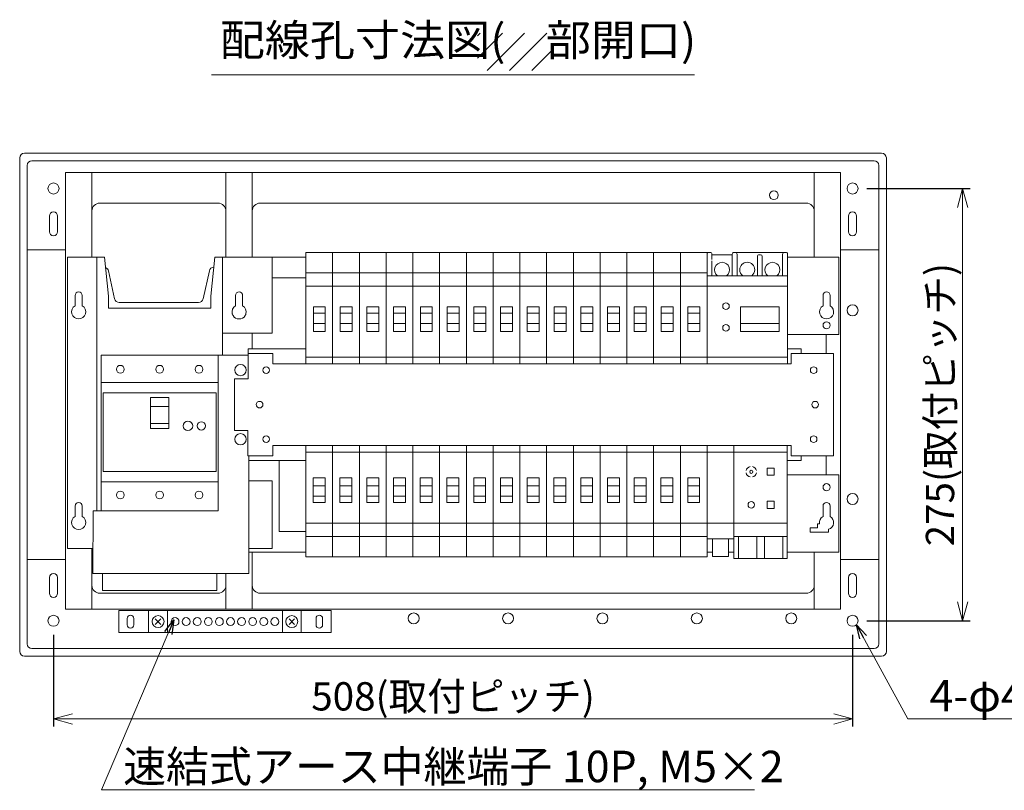
# Model space of a CAD drawing. Extents: x 0 to 3360, y 0 to 2376.
# Drawn here: x 1925 to 2551, y 1176 to 1667 of the extents above; entities that cross this region are included whole.
import ezdxf
from ezdxf.enums import TextEntityAlignment as Align

# ---------------------------------------------------------------- set-up
doc = ezdxf.new("R2010")
doc.units = 0
doc.layers.get('0').update_dxf_attribs({"linetype": 'CONTINUOUS'})
doc.layers.get('Defpoints').update_dxf_attribs({"linetype": 'CONTINUOUS'})
for name, color, linetype, lineweight in [('BC-1NA', 201, 'CONTINUOUS', 15), ('ES-2', 112, 'CONTINUOUS', 15), ('ケース', 6, 'CONTINUOUS', 15), ('スペース', 60, 'CONTINUOUS', 15), ('主幹マトメ100', 51, 'CONTINUOUS', 15), ('主幹取付板100', 21, 'CONTINUOUS', 15), ('分岐', 111, 'CONTINUOUS', 15), ('太陽光ﾌﾞﾚｰｶ', 160, 'CONTINUOUS', 15), ('寸法線', 3, 'CONTINUOUS', 15), ('細線', 6, 'CONTINUOUS', 15), ('速結アース', 40, 'CONTINUOUS', 15), ('ﾊｯﾁﾝｸﾞ', 140, 'CONTINUOUS', 15)]:
    doc.layers.add(name, color=color, linetype=linetype, lineweight=lineweight)
doc.styles.get("Standard").update_dxf_attribs({"font": 'TXT.SHX', "bigfont": 'BIGFONT.SHX'})
doc.styles.add('YOKO', font='TXT.SHX', dxfattribs={"bigfont": 'extfont.shx'})
doc.dimstyles.new('GRADE', dxfattribs={"dimscale": 6, "dimtxt": 3, "dimasz": 2, "dimexe": 0.8, "dimexo": 1.5, "dimgap": 0.9, "dimtad": 1, "dimdec": 1, "dimdsep": 46, "dimtxsty": 'STANDARD', "dimblk": 'OPEN30', "dimcen": 0, "dimclrd": 256, "dimclre": 256, "dimclrt": 256, "dimadec": 0, "dimazin": 0, "dimtfac": 1, "dimtdec": 1, "dimtmove": 0, "dimatfit": 0, "dimldrblk": 'OPEN30', "dimfxl": 1, "dimtvp": 1, "dimtolj": 1, "dimlwd": -1, "dimarcsym": 0})
doc.dimstyles.new('GRADE3', dxfattribs={"dimscale": 6, "dimtxt": 2.2, "dimasz": 1.5, "dimexe": 0.5, "dimexo": 0.8, "dimgap": 0.8, "dimtad": 3, "dimdec": 1, "dimdsep": 46, "dimtxsty": 'YOKO', "dimblk": 'OPEN30', "dimcen": 0, "dimclrd": 256, "dimclre": 256, "dimclrt": 256, "dimadec": 0, "dimazin": 0, "dimtfac": 1, "dimtdec": 1, "dimtmove": 0, "dimatfit": 0, "dimldrblk": 'OPEN30', "dimfxl": 1, "dimtvp": 1, "dimtolj": 1, "dimlwd": -1, "dimlwe": -1, "dimarcsym": 0})

# ---------------------------------------------------------------- blocks, each defined once
blk = doc.blocks.new('_Open30')
at = {"layer": '寸法線', "color": 0, "lineweight": -2}
for p, q in [((-1, 0.268), (0, 0)), ((0, 0), (-1, -0.268)), ((0, 0), (-1, 0))]:
    blk.add_line(p, q, dxfattribs=at)
blk = doc.blocks.new('*D26')
at = {"layer": 'Defpoints', "color": 0}
for p in [(1946.74, 1284.2), (2454.74, 1284.2), (2454.74, 1221.74)]:
    blk.add_point(p, dxfattribs=at)
at = {"layer": '寸法線', "lineweight": -2}
for p, q in [((1946.74, 1275.2), (1946.74, 1216.94)), ((2454.74, 1275.2), (2454.74, 1216.94))]:
    blk.add_line(p, q, dxfattribs=at)
at = {"layer": '寸法線'}
blk.add_line((1958.74, 1221.74), (2442.74, 1221.74), dxfattribs=at)
at = {"layer": '寸法線', "xscale": 12, "yscale": 12, "zscale": 12, "rotation": 180}
blk.add_blockref('_Open30', (1946.74, 1221.74), dxfattribs=at)
at = {"layer": '寸法線', "xscale": 12, "yscale": 12, "zscale": 12}
blk.add_blockref('_Open30', (2454.74, 1221.74), dxfattribs=at)
at = {"layer": '寸法線', "insert": (2200.74, 1236.14), "char_height": 18, "attachment_point": 5}
blk.add_mtext('\\A1;508(取付ピッチ)', dxfattribs=at)
blk = doc.blocks.new('*D27')
at = {"layer": 'Defpoints', "color": 0}
for p in [(2454.74, 1559.2), (2454.74, 1284.2), (2524.74, 1284.2)]:
    blk.add_point(p, dxfattribs=at)
at = {"layer": '寸法線', "lineweight": -2}
for p, q in [((2463.74, 1559.2), (2529.54, 1559.2)), ((2463.74, 1284.2), (2529.54, 1284.2))]:
    blk.add_line(p, q, dxfattribs=at)
at = {"layer": '寸法線'}
blk.add_line((2524.74, 1547.2), (2524.74, 1296.2), dxfattribs=at)
at = {"layer": '寸法線', "xscale": 12, "yscale": 12, "zscale": 12}
for p, rotation in [((2524.74, 1559.2), 90), ((2524.74, 1284.2), 270)]:
    blk.add_blockref('_Open30', p, dxfattribs=dict(at, rotation=rotation))
at = {"layer": '寸法線', "insert": (2510.34, 1421.7), "char_height": 18, "attachment_point": 5, "rotation": 90}
blk.add_mtext('\\A1;275(取付ピッチ)', dxfattribs=at)
blk = doc.blocks.new('A$C5CFA56CD')
for p, q in [((0, 45.1, 16.2), (17, 45.1, 16.2)), ((0, 0, 48.6), (0, 45.1, 48.6)), ((17, 45.1, 16.2), (17, 0, 16.2))]:
    blk.add_line(p, q)
blk = doc.blocks.new('A$C45616370')
at = {"layer": 'BC-1NA'}
for p, q in [((0, 0), (0, 70.8)), ((0, 70.8), (17.01, 70.8)), ((17.01, 70.8), (17.01, 0)), ((17.01, 57.8), (0, 57.8)), ((17.01, 49.3), (0, 49.3)), ((12.34, 32.18), (4.74, 32.18)), ((12.34, 25.6), (4.74, 25.6)), ((17.01, 4.3), (0, 4.3))]:
    blk.add_line(p, q, dxfattribs=at)
blk.add_lwpolyline([(12.34, 20.6), (4.74, 20.6), (4.74, 36.23), (12.34, 36.23)], close=True, dxfattribs=at)
blk = doc.blocks.new('A$C08686DC4')
at = {"layer": 'BC-1NA'}
for p, q in [((0, 0), (0, 70.8)), ((17.01, 70.8), (17.01, 0)), ((0, 66.5), (17.01, 66.5)), ((4.66, 45.2), (12.26, 45.2)), ((4.66, 38.62), (12.26, 38.62)), ((0, 21.5), (17.01, 21.5)), ((0, 13), (17.01, 13)), ((17.01, 0), (0, 0))]:
    blk.add_line(p, q, dxfattribs=at)
blk.add_lwpolyline([(4.66, 50.2), (12.26, 50.2), (12.26, 34.57), (4.66, 34.57)], close=True, dxfattribs=at)
blk = doc.blocks.new('A$C5DBA3811')
at = {"layer": 'BC-1NA'}
for name, p in [('A$C45616370', (0, 0)), ('A$C08686DC4', (0, -122.8))]:
    blk.add_blockref(name, p, dxfattribs=at)
blk = doc.blocks.new('A$C119F5240')
at = {"layer": '速結アース'}
for p, q in [((-7.5, 5), (127.5, 5)), ((-7.5, -9), (-7.5, 5)), ((-2.1, -4), (-2.1, 0)), ((2.1, -4), (2.1, 0)), ((11.5, -9), (11.5, 5)), ((23.5, -9), (23.5, 5)), ((96.5, -9), (96.5, 5)), ((108.5, -9), (108.5, 5)), ((117.9, -4), (117.9, 0)), ((122.1, -4), (122.1, 0)), ((127.5, -9), (127.5, 5)), ((19.27, -3.77), (15.73, -0.23)), ((15.73, -3.77), (19.27, -0.23)), ((96.5, -7), (96.5, -1)), ((100.73, -3.77), (104.27, -0.23)), ((104.27, -3.77), (100.73, -0.23)), ((-7.5, -9), (127.5, -9))]:
    blk.add_line(p, q, dxfattribs=at)
for centre, radius in [((17.5, -2), 3.8), ((28.28, -2), 2.5), ((35.32, -2), 2.5), ((42.37, -2), 2.5), ((49.42, -2), 2.5), ((56.47, -2), 2.5), ((63.53, -2), 2.5), ((70.57, -2), 2.5), ((77.62, -2), 2.5), ((84.67, -2), 2.5), ((91.72, -2), 2.5), ((102.5, -2), 3.8)]:
    blk.add_circle(centre, radius, dxfattribs=at)
for centre, start, end in [((0, 0), 0, 180), ((120, 0), 360, 180), ((0, -4), 180, 360), ((120, -4), 180, 360)]:
    blk.add_arc(centre, 2.1, start, end, dxfattribs=at)
blk = doc.blocks.new('A$C5B4C4331')
at = {"layer": '主幹取付板100'}
for p, q in [((0, 185.4), (0, 0)), ((23.5, 185.4), (0, 185.4)), ((18.65, 185.4), (18.65, 24.1)), ((23.5, 185.4), (25.99, 160.55)), ((91.01, 160.55), (93.5, 185.4)), ((93.5, 185.4), (130, 185.4)), ((98.35, 185.4), (98.35, 123.1)), ((130, 137), (130, 185.4)), ((4.75, 157.6), (4.75, 161.1)), ((4.75, 155.6), (4.75, 157.6)), ((9.25, 161.1), (9.25, 157.6)), ((9.25, 157.6), (9.25, 155.6)), ((26, 160.25), (26, 152.97)), ((91, 152.97), (91, 160.25)), ((106.75, 157.6), (106.75, 161.1)), ((106.75, 154.5), (106.75, 157.79)), ((111.25, 161.1), (111.25, 157.6)), ((111.25, 157.79), (111.25, 154.5)), ((4.75, 154.5), (4.75, 155.6)), ((9.25, 155.6), (9.25, 154.5)), ((91, 152.97), (26, 152.97)), ((130, 137), (98.35, 137)), ((115.1, 43.2), (130, 43.2)), ((130, 0), (130, 43.2)), ((4.75, 23.6), (4.75, 27.1)), ((9.25, 27.1), (9.25, 23.6)), ((4.75, 21.6), (4.75, 23.6)), ((4.75, 20.5), (4.75, 21.6)), ((9.25, 23.6), (9.25, 21.6)), ((9.25, 21.6), (9.25, 20.5)), ((14.04, 0), (0, 0)), ((16.1, 0), (14.04, 0)), ((115.1, 0), (130, 0)), ((22.25, -15.9), (22.25, -25.4)), ((94.75, -25.4), (94.75, -15.9)), ((22.25, -26.6), (22.25, -25.4)), ((94.75, -26.6), (22.25, -26.6)), ((94.75, -25.4), (94.75, -26.6))]:
    blk.add_line(p, q, dxfattribs=at)
for centre, radius, start, end in [((7, 161.1), 2.25, 0, 180), ((109, 161.1), 2.25, 0, 180), ((23, 160.25), 3, 0, 5.71059), ((94, 160.25), 3, 174.28941, 180), ((7, 150.6), 4.5, 120, 60), ((109, 150.6), 4.5, 120, 195.46601), ((109, 150.6), 4.5, 344.53399, 60), ((109, 150.6), 4.5, 211.45092, 328.54908), ((7, 27.1), 2.25, 0, 180), ((7, 16.6), 4.5, 120, 60)]:
    blk.add_arc(centre, radius, start, end, dxfattribs=at)
for points, knots in [([(104.66, 149.4), (104.67, 149.37), (104.68, 149.32), (104.73, 149.18), (104.76, 149.08), (104.89, 148.76), (105.01, 148.5), (105.16, 148.25)], [0, 0, 0, 0, 0.25, 0.25, 0.5, 0.5, 1, 1, 1, 1]), ([(112.84, 148.25), (112.92, 148.38), (112.98, 148.5), (113.11, 148.75), (113.16, 148.87), (113.24, 149.09), (113.27, 149.18), (113.32, 149.32), (113.33, 149.37), (113.34, 149.4)], [0, 0, 0, 0, 0.25, 0.25, 0.5, 0.5, 0.75, 0.75, 1, 1, 1, 1])]:
    blk.add_open_spline(points, degree=3, knots=knots, dxfattribs=at)
blk = doc.blocks.new('A$C143F4386')
at = {"layer": '主幹マトメ100'}
for p, q in [((98.75, 139), (5.15, 139)), ((5.15, 58.5), (5.15, 139)), ((24.15, 139), (10.65, 139)), ((74.15, 139), (60.65, 139)), ((79.65, 139), (79.65, 40)), ((5.15, 121.5), (79.65, 121.5)), ((36.6, 106.31), (48.26, 106.31)), ((36.6, 95.41), (48.26, 95.41)), ((99, 75), (99, 0)), ((5.15, 41), (5.15, 58.5)), ((79.65, 58.5), (5.15, 58.5)), ((26.44, 58.5), (6.65, 58.5)), ((51.44, 58.5), (33.36, 58.5)), ((78.15, 58.5), (58.36, 58.5)), ((5.15, 40), (5.15, 55)), ((0, 0), (0.04, 40)), ((79.65, 40), (0.04, 40)), ((99, 0), (0, 0))]:
    blk.add_line(p, q, dxfattribs=at)
for points in [[(6.4, 115), (78.4, 115), (78.4, 65.01), (6.4, 65.01)], [(36.6, 92.24), (48.26, 92.24), (48.26, 112.09), (36.6, 112.09)]]:
    blk.add_lwpolyline(points, close=True, dxfattribs=at)
for centre, radius in [((17.4, 130), 2.5), ((42.4, 130), 2.5), ((67.4, 130), 2.5), ((93.8, 129.5), 3.6), ((60.4, 94), 3), ((93.8, 85.5), 3.6), ((17.4, 50), 2.5), ((42.4, 50), 2.5), ((67.4, 50), 2.5)]:
    blk.add_circle(centre, radius, dxfattribs=at)
for start, end in [(360, 180), (180, 360)]:
    blk.add_arc((68.9, 94), 2.65, start, end, dxfattribs=at)
blk = doc.blocks.new('A$C763133DC')
at = {"layer": '太陽光ﾌﾞﾚｰｶ'}
for p, q in [((0, 0.5), (0, 70.8)), ((51, 70.8), (51, 2)), ((0, 66.5), (51, 66.5)), ((29.8, 50.2), (5.2, 50.2)), ((5.2, 49.04), (5.2, 50.2)), ((29.8, 50.2), (29.8, 49.04)), ((5.2, 45.2), (5.2, 49.04)), ((29.8, 45.2), (5.2, 45.2)), ((5.2, 43.9), (5.2, 45.2)), ((5.2, 39.4), (5.2, 43.9)), ((29.8, 49.04), (29.8, 45.2)), ((29.8, 45.2), (29.8, 39.7)), ((5.2, 34.57), (5.2, 39.4)), ((29.8, 39.7), (29.8, 34.57)), ((17.5, 34.57), (5.2, 34.57)), ((29.8, 34.57), (17.5, 34.57)), ((51, 21.5), (0, 21.5)), ((17.5, 14.8), (0.3, 14.8)), ((3, 14.8), (3, 6.3)), ((16, 2.5), (16, 14.8)), ((17.5, 14.8), (33.3, 14.8)), ((17.5, 14.8), (35, 14.8)), ((19, 14.8), (19, 2.5)), ((32, 2.5), (32, 14.8)), ((35, 14.8), (33.3, 14.8)), ((35, 14.8), (51, 14.8)), ((35, 14.8), (35, 2.5)), ((48, 6.3), (48, 14.8)), ((3, 6.3), (3, 4.5)), ((48, 5.3), (48, 6.3)), ((33, 0), (2, 0)), ((3, 4.5), (3, 2.5)), ((3, 2.5), (3, 1)), ((18, 1.5), (17, 1.5)), ((32, 1), (32, 2.5)), ((33.5, 0), (33, 0)), ((34, 0), (33.5, 0)), ((35, 2.5), (35, 1)), ((48, 1.5), (35, 1.5)), ((48, 2.5), (48, 4.5)), ((48, 2.5), (48, 4.5)), ((48, 1), (48, 2.5)), ((50.5, 0), (49, 0)), ((51, 2), (51, 0.65)), ((51, 0.65), (51, 0.5)), ((2, 0), (0.5, 0))]:
    blk.add_line(p, q, dxfattribs=at)
for centre, radius, start, end in [((39, 47.9), 2.1, 90, 270), ((39, 47.9), 2.1, 270, 90), ((39, 34.15), 2.1, 90, 270), ((39, 34.15), 2.1, 270, 90), ((9.5, 11), 4.75, 126.86979, 270), ((9.5, 11), 4.75, 270, 53.1302), ((25.5, 11), 4.75, 126.8698, 180), ((25.5, 11), 4.75, 0, 53.13021), ((41.5, 11), 4.75, 126.86991, 270), ((41.5, 11), 4.75, 270, 53.13009), ((25.5, 11), 4.75, 180, 0), ((0.5, 0.5), 0.5, 180, 270), ((2, 1), 1, 270, 0), ((17, 2.5), 1, 180, 270), ((18, 2.5), 1, 270, 0), ((33, 1), 1, 180, 270.00001), ((34, 1), 1, 270, 0), ((49, 1), 1, 180, 270.00001), ((50.5, 0.5), 0.5, 270.00001, 0)]:
    blk.add_arc(centre, radius, start, end, dxfattribs=at)
blk = doc.blocks.new('A$C2B741878')
at = {"layer": 'ES-2'}
for p, q in [((0, -71.8), (0, 0)), ((34.01, 0), (34.01, -71.8)), ((0, -4.3), (34.01, -4.3)), ((21.19, -14.46), (21.19, -18.96)), ((25.69, -14.46), (21.19, -14.46)), ((25.69, -18.96), (25.69, -14.46)), ((21.19, -18.96), (25.69, -18.96)), ((21.19, -35.46), (21.19, -39.96)), ((25.69, -35.46), (21.19, -35.46)), ((25.69, -35.46), (25.69, -39.96)), ((21.19, -39.96), (25.69, -39.96)), ((0, -49.3), (34.01, -49.3)), ((0, -57.8), (34.01, -57.8)), ((0, -71.8), (34.01, -71.8))]:
    blk.add_line(p, q, dxfattribs=at)
at = {"layer": 'ES-2', "linetype": 'Continuous', "lineweight": 15}
for p, q in [((2.91, -57.8), (2.91, -71.8)), ((14.61, -71.8), (14.61, -57.8)), ((19.4, -71.8), (19.4, -57.8)), ((31.1, -57.8), (31.1, -71.8))]:
    blk.add_line(p, q, dxfattribs=at)
at = {"layer": 'ES-2'}
for centre, radius in [((11.09, -16.71), 1), ((11.09, -37.71), 2.05)]:
    blk.add_circle(centre, radius, dxfattribs=at)
for start, end in [(102.74359, 167.25641), (192.74359, 257.25641), (12.74359, 77.25641), (282.74359, 347.25641)]:
    blk.add_arc((11.09, -16.71), 3.4, start, end, dxfattribs=at)
blk = doc.blocks.new('A$C0CE86973')
at = {"layer": 'スペース'}
for p, q in [((0, -59.3), (0, 0)), ((17.01, 0), (17.01, -59.3)), ((0, -4.3), (17.01, -4.3)), ((17.01, -49.3), (0, -49.3)), ((17.01, -59.3), (0, -59.3)), ((3.5, -59.6), (3.5, -59.3)), ((3.5, -59.6), (3.5, -70.5)), ((13.5, -59.3), (13.5, -59.6)), ((13.5, -59.6), (13.5, -70.5)), ((13.5, -70.5), (3.5, -70.5))]:
    blk.add_line(p, q, dxfattribs=at)

msp = doc.modelspace()

# ---------------------------------------------------------------- hatches: boundary and pattern name
at = {"layer": 'ﾊｯﾁﾝｸﾞ'}
h = msp.add_hatch(dxfattribs=at)
h.set_pattern_fill('_USER', color=256, scale=10, angle=45, style=0, pattern_type=0)
h.set_pattern_definition([(45, (-34, 1e-13), (-7.071068, 7.071068), [])])
h.paths.add_polyline_path([(2216.27, 1658.02), (2263.89, 1658.02), (2263.89, 1634.21), (2216.27, 1634.21)])

# ---------------------------------------------------------------- linework, layer by layer
at = {"layer": 'ケース', "linetype": 'Continuous'}
for p, q in [((1925.24, 1264.7), (1925.24, 1578.71)), ((1928.24, 1581.7), (2473.25, 1581.7)), ((2476.24, 1264.7), (2476.24, 1578.71)), ((1930.04, 1269.5), (1930.04, 1573.9)), ((1933.04, 1576.9), (2468.44, 1576.9)), ((2471.44, 1269.5), (2471.44, 1573.9)), ((1954.34, 1291.7), (1954.34, 1569.39)), ((1971.14, 1569.39), (1971.14, 1515.5)), ((2056.34, 1515.5), (2056.34, 1569.1)), ((2073.14, 1569.1), (2073.14, 1515.5)), ((2430.34, 1515.5, -0.57), (2430.34, 1569.39)), ((2447.14, 1569.39), (2447.14, 1291.7)), ((2051.34, 1549.9), (1976.14, 1549.9)), ((2425.34, 1549.9), (2078.14, 1549.9)), ((1944.14, 1541.7), (1944.14, 1531.7)), ((1949.34, 1531.7), (1949.34, 1541.7)), ((2452.14, 1531.7), (2452.14, 1541.7)), ((2457.34, 1541.7), (2457.34, 1531.7)), ((1971.14, 1330.1), (1971.14, 1291.7)), ((2073.14, 1327.9), (2073.14, 1291.7)), ((2430.34, 1291.7), (2430.33, 1327.9, -0.57)), ((1944.14, 1301.7), (1944.14, 1311.7)), ((1949.34, 1311.7), (1949.34, 1301.7)), ((2056.34, 1291.7), (2056.34, 1314.2)), ((2452.14, 1311.7), (2452.14, 1301.7)), ((2457.34, 1301.7), (2457.34, 1311.7)), ((1976.14, 1301.7), (2051.34, 1301.7)), ((2078.14, 1301.7), (2425.34, 1301.7)), ((2468.44, 1266.5), (1933.04, 1266.5)), ((1928.24, 1261.7), (2473.25, 1261.7))]:
    msp.add_line(p, q, dxfattribs=at)
at = {"layer": 'ケース'}
for p, q in [((2447.14, 1569.39), (1954.34, 1569.39)), ((1930.04, 1520.2), (1954.34, 1520.2)), ((2447.14, 1520.2), (2471.44, 1520.2)), ((1930.04, 1323.2), (1954.34, 1323.2)), ((2447.14, 1323.2), (2471.44, 1323.2)), ((1954.34, 1291.7), (2447.14, 1291.7))]:
    msp.add_line(p, q, dxfattribs=at)
at = {"layer": 'ケース', "linetype": 'Continuous', "lineweight": 15}
for p, q in [((1981.67, 1506.85), (1985.62, 1489.05)), ((2041.87, 1489.05), (2045.82, 1506.85)), ((1988.55, 1486.7), (2038.94, 1486.7))]:
    msp.add_line(p, q, dxfattribs=at)
at = {"layer": 'ケース'}
for centre, radius in [((1946.74, 1559.2), 3.5), ((2454.74, 1559.2), 3.5), ((2404.74, 1554.9), 2.8), ((2454.74, 1481.7), 3.5), ((2454.74, 1361.7), 3.5), ((1946.74, 1284.2), 3.5), ((2175.74, 1285.7), 3.5), ((2235.74, 1285.7), 3.5), ((2295.74, 1285.7), 3.5), ((2355.74, 1285.7), 3.5), ((2415.74, 1285.7), 3.5), ((2454.74, 1284.2), 3.5)]:
    msp.add_circle(centre, radius, dxfattribs=at)
at = {"layer": 'ケース', "linetype": 'Continuous'}
for centre, radius, start, end in [((1933.04, 1573.9), 3, 90, 180), ((2468.44, 1573.9), 3, 0, 90), ((1976.14, 1544.9), 5, 90, 180), ((2051.34, 1544.9), 5, 0, 90), ((2078.14, 1544.9), 5, 90, 180), ((2425.34, 1544.9), 5, 0, 90), ((1946.74, 1541.7), 2.6, 0, 180), ((2454.74, 1541.7), 2.6, 0, 180), ((1946.74, 1531.7), 2.6, 180, 0), ((2454.74, 1531.7), 2.6, 180, 0), ((1946.74, 1311.7), 2.6, 0, 180), ((2454.74, 1311.7), 2.6, 0, 180), ((1976.14, 1306.7), 5, 180, 270), ((2051.34, 1306.7), 5, 270, 0), ((2078.14, 1306.7), 5, 180, 270), ((2425.34, 1306.7), 5, 270, 0), ((1946.74, 1301.7), 2.6, 180, 0), ((2454.74, 1301.7), 2.6, 180, 0), ((1933.04, 1269.5), 3, 180, 270), ((2468.44, 1269.5), 3, 270, 0)]:
    msp.add_arc(centre, radius, start, end, dxfattribs=at)
at = {"layer": 'ケース', "linetype": 'Continuous', "lineweight": 15}
for centre, start, end in [((1978.74, 1506.2), 12.52881, 67.25602), ((2048.75, 1506.2), 92.58167, 167.47119), ((1988.55, 1489.7), 192.52881, 270), ((2038.94, 1489.7), 270, 347.47119)]:
    msp.add_arc(centre, 3, start, end, dxfattribs=at)
at = {"layer": 'ケース', "linetype": 'Continuous'}
for centre, major_axis, start_param, end_param in [((1928.25, 1578.7), (2.12, -2.12), 2.357061, 3.926124), ((2473.24, 1578.7), (2.12, 2.12), 5.498654, 7.067717), ((1928.25, 1264.71), (2.12, 2.12), 2.357061, 3.926124), ((2473.24, 1264.71), (-2.13, 2.13), 2.357061, 3.926124)]:
    msp.add_ellipse(centre, major_axis=major_axis, ratio=0.998268, start_param=start_param, end_param=end_param, dxfattribs=at)
at = {"layer": '分岐'}
for p, q in [((2107.19, 1515.5), (2085.74, 1515.5)), ((2445.92, 1515.5, -1), (2413.28, 1515.5, -0.1)), ((2445.92, 1515.5, -1), (2445.92, 1466.4, -1)), ((2085.74, 1502.3), (2105.59, 1502.3)), ((2105.59, 1502.3), (2107.09, 1502.3)), ((2435.97, 1484.6, -1), (2435.97, 1491.2, -1)), ((2440.47, 1491.2, -1), (2440.47, 1484.6, -1)), ((2072.99, 1457.2), (2072.99, 1467.1)), ((2413.3, 1466.4), (2445.92, 1466.4, -1)), ((2437.92, 1466.4, -1), (2437.92, 1454.2, -1)), ((2086.19, 1454.2), (2070.58, 1454.2)), ((2070.59, 1457.2), (2070.59, 1438.2)), ((2107.19, 1457.2), (2070.59, 1457.2)), ((2086.19, 1447.7), (2086.19, 1454.2)), ((2422.02, 1457.2, 96.2), (2413.3, 1457.2)), ((2415.72, 1454.2, -1), (2415.72, 1447.7, -1)), ((2442.72, 1454.2, -1), (2415.72, 1454.2, -1)), ((2422.02, 1454.2, -1), (2422.02, 1457.2, 96.2)), ((2442.72, 1454.2, -1), (2442.72, 1389.2, -1)), ((2086.19, 1447.7), (2415.72, 1447.7, -1)), ((2061.79, 1438.2), (2061.79, 1405.2)), ((2070.59, 1438.2), (2061.79, 1438.2)), ((2061.79, 1405.2), (2070.29, 1405.2)), ((2070.29, 1389.2), (2070.29, 1405.2)), ((2086.19, 1395.7), (2415.72, 1395.7, -1)), ((2086.19, 1389.2), (2086.19, 1395.7)), ((2415.72, 1395.7, -1), (2415.72, 1389.2, -1)), ((2070.29, 1389.2), (2086.19, 1389.2)), ((2070.84, 1386.2), (2107.19, 1386.2, 48.6)), ((2422.02, 1386.2, 96.2), (2413.3, 1386.2)), ((2415.72, 1389.2, -1), (2442.72, 1389.2, -1)), ((2422.02, 1389.2, -1), (2422.02, 1386.2, 96.2)), ((2437.92, 1389.2, -1), (2437.92, 1377, -1)), ((2445.92, 1377, -1), (2413.3, 1377, -1)), ((2445.92, 1377, -1), (2445.92, 1329.1, -1)), ((2435.97, 1350.6, -1), (2435.97, 1357.2, -1)), ((2435.97, 1353.9, -1), (2435.97, 1353.7, -1)), ((2440.47, 1357.2, -1), (2440.47, 1350.6, -1)), ((2440.47, 1353.7, -1), (2440.47, 1353.9, -1)), ((2432.52, 1345.9, -1), (2433.79, 1345.9, -1)), ((2432.52, 1343.3, -1), (2432.52, 1345.9, -1)), ((2427.72, 1343.3, -1), (2432.52, 1343.3, -1)), ((2427.72, 1340.5, -1), (2427.72, 1343.3, -1)), ((2439.52, 1340.5, -1), (2427.72, 1340.5, -1)), ((2439.52, 1342.4, -1), (2439.52, 1340.5, -1)), ((2107.19, 1327.9), (2070.84, 1327.9)), ((2365.78, 1327.9), (2362.28, 1327.9)), ((2379.28, 1327.75), (2375.78, 1327.75)), ((2445.92, 1327.9, -1), (2413.28, 1327.9)), ((2445.92, 1329.1, -1), (2445.92, 1327.9, -1))]:
    msp.add_line(p, q, dxfattribs=at)
for centre, radius in [((2438.22, 1472.2, -1), 2.25), ((2081.89, 1443.7), 2.1), ((2430.02, 1443.7, -1), 2.1), ((2077.79, 1421.7), 2.1), ((2431.02, 1421.7, -1), 2.1), ((2081.89, 1399.7), 2.1), ((2430.02, 1399.7, -1), 2.1), ((2438.22, 1369.2, -1), 2.25)]:
    msp.add_circle(centre, radius, dxfattribs=at)
for centre, radius, start, end in [((2438.22, 1491.2, -1), 2.25, 0, 180), ((2438.22, 1480.7, -1), 4.5, 120, 60), ((2438.22, 1357.2, -1), 2.25, 0, 180), ((2438.22, 1346.7, -1), 4.5, 120, 190.24035), ((2438.22, 1346.7, -1), 4.5, 286.79145, 60)]:
    msp.add_arc(centre, radius, start, end, dxfattribs=at)
at = {"layer": '細線', "linetype": 'Continuous'}
msp.add_line((2047.21, 1631.47), (2354.28, 1631.47), dxfattribs=at)

# ---------------------------------------------------------------- block references
at = {"layer": 'BC-1NA'}
for p in [(2107.19, 1447.7), (2124.2, 1447.7), (2141.21, 1447.7), (2158.21, 1447.7), (2175.22, 1447.7), (2192.22, 1447.7), (2209.23, 1447.7), (2226.23, 1447.7), (2243.24, 1447.7), (2260.25, 1447.7), (2277.25, 1447.7), (2294.26, 1447.7), (2311.26, 1447.7), (2328.27, 1447.7), (2345.27, 1447.7)]:
    msp.add_blockref('A$C5DBA3811', p, dxfattribs=at)
at = {"layer": 'ES-2'}
msp.add_blockref('A$C2B741878', (2379.26, 1395.7, 1), dxfattribs=at)
at = {"layer": '主幹マトメ100'}
msp.add_blockref('A$C143F4386', (1971.84, 1314.2), dxfattribs=at)
at = {"layer": '主幹取付板100'}
msp.add_blockref('A$C5B4C4331', (1955.74, 1330.1), dxfattribs=at)
at = {"layer": '分岐', "xscale": -1, "rotation": 180}
msp.add_blockref('A$C5CFA56CD', (2090.19, 1386.2, 32.4), dxfattribs=at)
at = {"layer": '太陽光ﾌﾞﾚｰｶ', "rotation": 180}
msp.add_blockref('A$C763133DC', (2413.28, 1518.5, 0.16), dxfattribs=at)
at = {"layer": '寸法線'}
msp.add_blockref('A$C0CE86973', (2362.28, 1395.7), dxfattribs=at)
at = {"layer": '速結アース'}
msp.add_blockref('A$C119F5240', (1995.74, 1285.7), dxfattribs=at)

# ---------------------------------------------------------------- texts
at = {"layer": '寸法線', "char_height": 20, "attachment_point": 7, "style": 'YOKO'}
for s, insert in [('\\A1;4-φ4.5取付穴', (2503.71, 1226.54)), ('\\A1;速結式アース中継端子 10P, M5×2', (1991, 1181.54))]:
    msp.add_mtext(s, dxfattribs=dict(at, insert=insert))
at = {"layer": '細線', "linetype": 'Continuous', "style": 'YOKO', "width": 1.05}
msp.add_text('配線孔寸法図(    部開口)', height=20, dxfattribs=at).set_placement((2052.48, 1637.4), align=Align.BOTTOM_LEFT)

# ---------------------------------------------------------------- dimensions: what is measured, and where the dimension line sits
at = {"layer": '寸法線'}
dim = msp.add_linear_dim(base=(2524.74, 1284.2), p1=(2454.74, 1559.2), p2=(2454.74, 1284.2), angle=90, dimstyle='GRADE', override={"dimpost": '(取付ピッチ)'}, dxfattribs=at)
dim.commit()
dim.dimension.update_dxf_attribs({"geometry": '*D27', "text_midpoint": (2510.34, 1421.7)})
dim = msp.add_linear_dim(base=(2454.74, 1221.74), p1=(1946.74, 1284.2), p2=(2454.74, 1284.2), dimstyle='GRADE', override={"dimpost": '(取付ピッチ)'}, dxfattribs=at)
dim.commit()
dim.dimension.update_dxf_attribs({"geometry": '*D26', "text_midpoint": (2200.74, 1236.14)})

# ---------------------------------------------------------------- leaders
at = {"layer": '寸法線', "annotation_type": 0, "has_hookline": 1, "hookline_direction": 0}
for points, text_width in [([(2023.33, 1284.74), (1977.2, 1176.74), (1986.2, 1176.74)], 401.33), ([(2457.18, 1281.69), (2489.91, 1221.74), (2498.91, 1221.74)], 177.33)]:
    msp.add_leader(points, dimstyle='GRADE3', override={"dimgap": 0.8, "dimtad": 1}, dxfattribs=dict(at, text_width=text_width))

doc.saveas('drawing.dxf')
